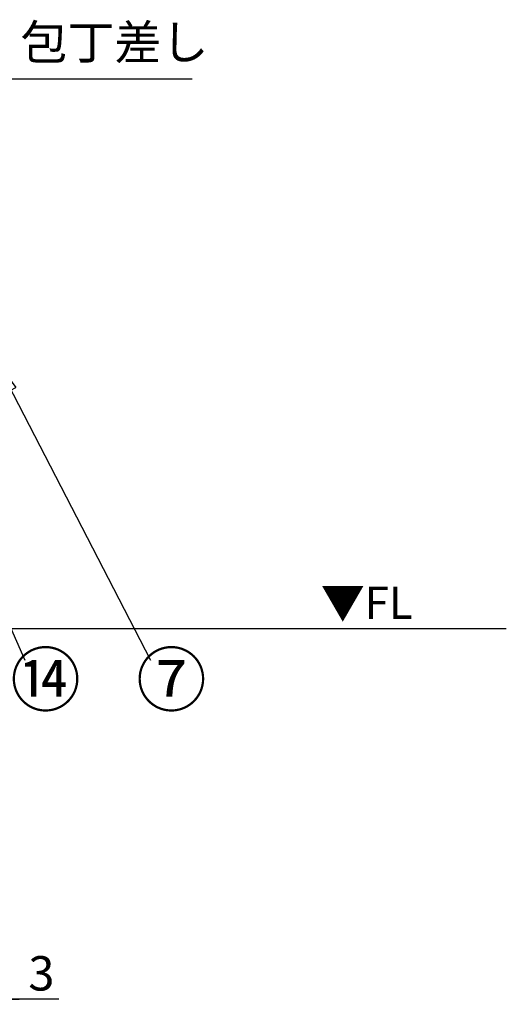
# Model space of a CAD drawing. Extents: x 0 to 26473, y -11045 to -2175.
# Drawn here: x 3625 to 4472, y -9507 to -7791 of the extents above; entities that cross this region are included whole.
import ezdxf

# ---------------------------------------------------------------- set-up
doc = ezdxf.new("R2010")
doc.units = 0
doc.header["$LTSCALE"] = 50
doc.header["$MEASUREMENT"] = 0
doc.layers.get('0').update_dxf_attribs({"linetype": 'CONTINUOUS'})
doc.layers.get('DEFPOINTS').update_dxf_attribs({"color": 146, "linetype": 'CONTINUOUS'})
for name, color, linetype in [('111-壁仕上', 3, 'CONTINUOUS'), ('160-文字', 254, 'CONTINUOUS'), ('161-番号', 110, 'CONTINUOUS'), ('166-寸法B', 11, 'CONTINUOUS')]:
    doc.layers.add(name, color=color, linetype=linetype)
doc.styles.add('KH001', font='msgothic.ttc')
doc.styles.add('ＭＳ ゴシック', font='msgothic.ttc', dxfattribs={"height": 10})
doc.dimstyles.new('KH1xx030', dxfattribs={"dimscale": 30, "dimtxt": 2, "dimasz": 0.6, "dimexe": 0.3, "dimexo": 1.2, "dimgap": 0.5, "dimtad": 3, "dimdec": 1, "dimdsep": 46, "dimlunit": 6, "dimtxsty": 'KH001', "dimblk": 'DOT', "dimcen": 1, "dimdle": 1, "dimclrd": 256, "dimclre": 256, "dimclrt": 256, "dimadec": 0, "dimazin": 0, "dimtfac": 1, "dimtdec": 1, "dimtix": 1, "dimtmove": 2, "dimatfit": 3, "dimldrblk": 'CLOSEDBLANK', "dimfxl": 1, "dimtolj": 1, "dimtzin": 0, "dimlwd": -1, "dimlwe": -1, "dimarcsym": 0})

# ---------------------------------------------------------------- blocks, each defined once
blk = doc.blocks.new('_Dot')
at = {"color": 0, "linetype": 'ByBlock', "lineweight": -2}
blk.add_line((-0.5, 0), (-1, 0), dxfattribs=at)
at = {"color": 0, "linetype": 'ByBlock', "const_width": 0.5}
blk.add_lwpolyline([(-0.25, 0, 1), (0.25, 0, 1)], format="xyb", close=True, dxfattribs=at)
blk = doc.blocks.new('*D129')
at = {"layer": '166-寸法B', "transparency": 16777216}
for p, q in [((3585.2, -8888.5), (3585.2, -9506.7)), ((3588.2, -8888.5), (3588.2, -9506.7)), ((3567.2, -9497.7), (3549.2, -9497.7)), ((3585.2, -9497.7), (3588.2, -9497.7)), ((3585.2, -9497.7), (3588.2, -9497.7)), ((3693.3, -9497.7), (3588.2, -9497.7)), ((3606.2, -9497.7), (3624.2, -9497.7))]:
    blk.add_line(p, q, dxfattribs=at)
at = {"layer": 'DEFPOINTS', "color": 0, "transparency": 16777216}
for p in [(3585.2, -8852.5), (3588.2, -8852.5), (3588.2, -9497.7)]:
    blk.add_point(p, dxfattribs=at)
at = {"layer": '166-寸法B', "transparency": 16777216, "xscale": 18, "yscale": 18, "zscale": 18}
blk.add_blockref('_Dot', (3585.2, -9497.7), dxfattribs=at)
at = {"layer": '166-寸法B', "transparency": 16777216, "xscale": 18, "yscale": 18, "zscale": 18, "rotation": 180}
blk.add_blockref('_Dot', (3588.2, -9497.7), dxfattribs=at)
at = {"layer": '166-寸法B', "transparency": 16777216, "insert": (3662.8, -9452.7), "char_height": 60, "attachment_point": 5, "style": 'KH001'}
blk.add_mtext('\\A1;3', dxfattribs=at)
blk = doc.blocks.new('_ClosedBlank')
at = {"color": 0, "linetype": 'ByBlock', "lineweight": -2}
for p, q in [((-1, 0.167), (0, 0)), ((-1, 0.167), (-1, -0.167)), ((0, 0), (-1, -0.167))]:
    blk.add_line(p, q, dxfattribs=at)

msp = doc.modelspace()

# ---------------------------------------------------------------- linework, layer by layer
at = {"layer": '111-壁仕上', "ltscale": 2}
msp.add_line((4472.42, -8852.51), (1232.55, -8852.51), dxfattribs=at)

# ---------------------------------------------------------------- texts
at = {"layer": '160-文字', "insert": (3626.28, -7878.87), "char_height": 60, "attachment_point": 7, "style": 'KH001'}
msp.add_mtext('包丁差し', dxfattribs=at)
at = {"layer": '160-文字', "color": 4, "lineweight": 0, "insert": (4149.41, -8779), "char_height": 56, "attachment_point": 1, "line_spacing_factor": 0.782827, "style": 'ＭＳ ゴシック'}
msp.add_mtext('▼FL', dxfattribs=at)
at = {"layer": '161-番号', "char_height": 90, "attachment_point": 1, "style": 'KH001'}
for s, insert in [('⑭', (3608.63, -8896.11)), ('⑦', (3827.77, -8896.11))]:
    msp.add_mtext(s, dxfattribs=dict(at, insert=insert))

# ---------------------------------------------------------------- dimensions: what is measured, and where the dimension line sits
at = {"layer": '166-寸法B'}
dim = msp.add_linear_dim(base=(3588.15, -9497.67), p1=(3585.15, -8852.51), p2=(3588.15, -8852.51), dimstyle='KH1xx030', override={"dimtmove": 1}, dxfattribs=at)
dim.commit()
dim.dimension.update_dxf_attribs({"geometry": '*D129', "text_midpoint": (3662.82, -9506.57), "dimtype": 128})

# ---------------------------------------------------------------- leaders
at = {"layer": '160-文字', "annotation_type": 0, "has_hookline": 1, "hookline_direction": 0, "text_width": 298.86}
msp.add_leader([(3269.7, -8416.51), (3532.74, -7893.87), (3611.28, -7893.87)], dimstyle='KH1xx030', override={"dimgap": 0.5, "dimtad": 1}, dxfattribs=at)
at = {"layer": '161-番号'}
for points in [[(3406.09, -8387.46), (3633.82, -8907.18)], [(3582.03, -8383.11), (3852.96, -8907.18)]]:
    msp.add_leader(points, dimstyle='KH1xx030', override={"dimasz": 2, "dimgap": 0.5, "dimtad": 1}, dxfattribs=at)

doc.saveas('drawing.dxf')
